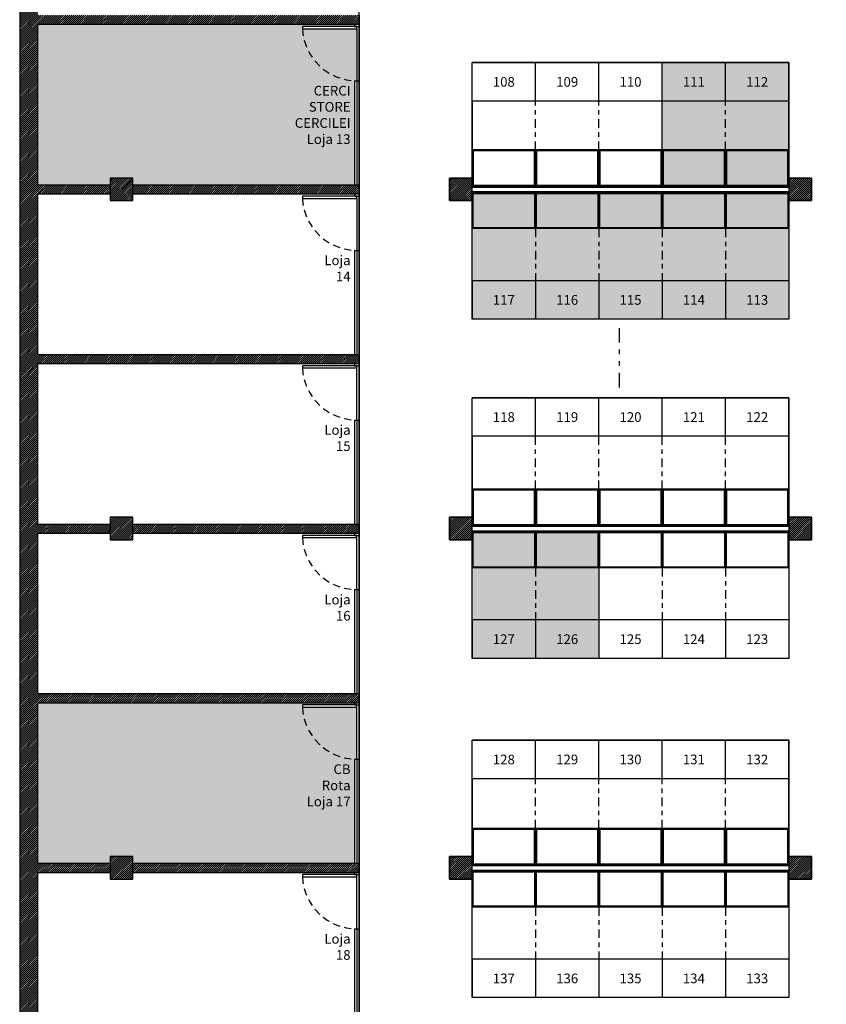
# Model space of a CAD drawing. Units: inches. Extents: x -97 to 355, y 85 to 222.
# Drawn here: x 237 to 255, y 96 to 118 of the extents above; entities that cross this region are included whole.
import ezdxf

# ---------------------------------------------------------------- set-up
doc = ezdxf.new("R2010")
doc.units = ezdxf.units.IN
doc.header["$MEASUREMENT"] = 0
for name, pattern in [('DASHDOT', [25.4, 12.7, -6.35, 0, -6.35]), ('DIVIDE', [31.75, 12.7, -6.35, 0, -6.35, 0, -6.35]), ('HIDDEN', [9.525, 6.35, -3.175])]:
    doc.linetypes.add(name, pattern=pattern)
for name, color, linetype in [('C1', 1, 'Continuous'), ('C2', 2, 'Continuous'), ('C3', 3, 'Continuous'), ('C3_Ind_Corte', 3, 'Continuous'), ('C4', 4, 'DASHDOT'), ('C6', 6, 'Continuous'), ('E1', 1, 'Continuous'), ('E2', 2, 'Continuous'), ('T-Banca_Fruta', 142, 'Continuous'), ('T-Centro_Assoc', 31, 'Continuous'), ('T251', 251, 'Continuous'), ('Tx230', 230, 'Continuous')]:
    doc.layers.add(name, color=color, linetype=linetype)
doc.layers.add('Área_circulação', color=7, linetype='Continuous', plot=False)
doc.styles.add('Texto', font='ARIAL.TTF')
pattern_1 = [(45, (-140.508975, -184.663276), (-0.0224506403, 0.0224506403), [])]

msp = doc.modelspace()

# ---------------------------------------------------------------- hatches: boundary and pattern name
at = {"layer": 'T-Banca_Fruta'}
h = msp.add_hatch(color=256, dxfattribs=at)
h.dxf.hatch_style = 1
h.paths.add_polyline_path([(257.111, 99.19), (257.111, 96.35), (260.861, 96.35), (260.861, 99.19)])
h.paths.add_polyline_path([(257.111, 102.04), (257.111, 99.29), (260.861, 99.29), (260.861, 102.04)])
h.paths.add_polyline_path([(257.111, 106.69), (257.111, 103.89), (260.861, 103.89), (260.861, 106.69)])
h.paths.add_polyline_path([(257.111, 109.56), (257.111, 106.79), (261.611, 106.79), (261.611, 106.99), (262.111, 106.99), (262.111, 106.76), (263.361, 106.76), (263.361, 109.56)])
h.paths.add_polyline_path([(267.111, 114.17), (267.111, 111.34), (268.361, 111.34), (268.361, 114.17)])
h.paths.add_polyline_path([(257.111, 114.17), (257.111, 111.34), (259.611, 111.34), (259.611, 114.17)])
h.paths.add_polyline_path([(257.111, 117.04), (257.111, 114.31), (261.611, 114.31), (261.611, 114.49), (262.111, 114.49), (262.111, 114.31), (267.111, 114.31), (267.111, 117.04)])
h.paths.add_polyline_path([(247.111, 106.67), (247.111, 103.87), (249.911, 103.87), (249.911, 106.67)])
h.paths.add_polyline_path([(247.111, 114.17), (247.111, 111.37), (254.111, 111.37), (254.111, 114.17)])
h.paths.add_polyline_path([(251.311, 117.04), (251.311, 114.31), (254.111, 114.31), (254.111, 117.04)])
h.paths.add_polyline_path([(251.311, 121.87), (251.311, 119.07), (254.111, 119.07), (254.111, 121.87)])
h.paths.add_polyline_path([(247.111, 121.87), (247.111, 119.07), (249.911, 119.07), (249.911, 121.87)])
h.paths.add_polyline_path([(267.111, 124.61), (267.111, 121.81), (269.111, 121.81), (269.111, 121.99), (269.611, 121.99), (269.611, 124.61)])
h.paths.add_polyline_path([(260.861, 126.63), (260.861, 129.17), (261.611, 129.17), (261.611, 128.99), (262.111, 128.99), (262.111, 129.17), (265.861, 129.17), (265.861, 126.63)])
h.paths.add_polyline_path([(257.111, 129.17), (257.111, 126.63), (259.611, 126.63), (259.611, 129.17)])
h.paths.add_polyline_path([(257.111, 124.61), (257.111, 121.81), (261.611, 121.81), (261.611, 121.99), (262.111, 121.99), (262.111, 124.61)])
h.paths.add_polyline_path([(260.861, 119.13), (260.861, 121.67), (261.611, 121.67), (261.611, 121.49), (262.111, 121.49), (262.111, 121.67), (263.361, 121.67), (263.361, 119.13)])
h.paths.add_polyline_path([(257.111, 121.67), (257.111, 119.13), (259.611, 119.13), (259.611, 121.67)])
h.paths.add_polyline_path([(257.111, 132.13), (257.111, 129.31), (261.611, 129.31), (261.611, 129.49), (262.111, 129.49), (262.111, 129.31), (269.111, 129.31), (269.111, 129.49), (269.611, 129.49), (269.611, 132.13)])
at = {"layer": 'T-Centro_Assoc'}
h = msp.add_hatch(color=256, dxfattribs=at)
h.dxf.hatch_style = 1
h.paths.add_polyline_path([(244.511, 101.641, -0.389393), (243.361, 102.79), (243.361, 102.84), (244.511, 102.84), (244.511, 102.89), (237.511, 102.89), (237.511, 99.34), (239.111, 99.34), (239.111, 99.49), (239.611, 99.49), (239.611, 99.34), (244.511, 99.34)])
h.paths.add_polyline_path([(244.561, 102.79), (243.361, 102.79, 0.401423), (244.561, 101.64)])
h.paths.add_polyline_path([(244.511, 116.641, -0.389393), (243.361, 117.79), (243.361, 117.84), (244.511, 117.84), (244.511, 117.89), (237.511, 117.89), (237.511, 114.34), (239.111, 114.34), (239.111, 114.49), (239.611, 114.49), (239.611, 114.34), (244.511, 114.34)])
h.paths.add_polyline_path([(244.561, 117.79), (243.361, 117.79, 0.401423), (244.561, 116.64)])
at = {"layer": 'T251'}
h = msp.add_hatch(dxfattribs=at)
h.set_pattern_fill('ANSI31', color=256, scale=0.01, angle=360, style=0)
h.set_pattern_definition(pattern_1)
h.paths.add_polyline_path([(239.611, 143.99), (239.611, 144.49), (239.111, 144.49), (239.111, 143.99)])
h.paths.add_polyline_path([(247.111, 145.99), (246.611, 145.99), (246.611, 143.99), (247.111, 143.99)])
h.paths.add_polyline_path([(254.111, 143.99), (254.611, 143.99), (254.611, 145.99), (254.111, 145.99)])
h.paths.add_polyline_path([(261.611, 144.49), (261.611, 143.99), (262.111, 143.99), (262.111, 144.49)])
h.paths.add_polyline_path([(269.611, 144.49), (269.111, 144.49), (269.111, 143.99), (269.611, 143.99)])
h.paths.add_polyline_path([(269.611, 136.49), (269.611, 136.99), (269.111, 136.99), (269.111, 136.49)])
h.paths.add_polyline_path([(261.611, 136.99), (261.611, 136.49), (262.111, 136.49), (262.111, 136.99)])
h.paths.add_polyline_path([(254.611, 136.49), (254.611, 136.99), (254.111, 136.99), (254.111, 136.49)])
h.paths.add_polyline_path([(247.111, 136.49), (247.111, 136.99), (246.611, 136.99), (246.611, 136.49)])
h.paths.add_polyline_path([(239.611, 136.49), (239.611, 136.99), (239.111, 136.99), (239.111, 136.49)])
h.paths.add_polyline_path([(239.611, 129.49), (239.111, 129.49), (239.111, 128.99), (239.611, 128.99)])
h.paths.add_polyline_path([(247.111, 129.49), (246.611, 129.49), (246.611, 128.99), (247.111, 128.99)])
h.paths.add_polyline_path([(254.611, 129.49), (254.111, 129.49), (254.111, 128.99), (254.611, 128.99)])
h.paths.add_polyline_path([(262.111, 128.99), (262.111, 129.49), (261.611, 129.49), (261.611, 128.99)])
h.paths.add_polyline_path([(269.611, 129.49), (269.111, 129.49), (269.111, 128.99), (269.611, 128.99)])
h.paths.add_polyline_path([(269.611, 121.49), (269.611, 121.99), (269.111, 121.99), (269.111, 121.49)])
h.paths.add_polyline_path([(261.611, 121.99), (261.611, 121.49), (262.111, 121.49), (262.111, 121.99)])
h.paths.add_polyline_path([(254.611, 121.49), (254.611, 121.99), (254.111, 121.99), (254.111, 121.49)])
h.paths.add_polyline_path([(246.611, 121.49), (247.111, 121.49), (247.111, 121.99), (246.611, 121.99)])
h.paths.add_polyline_path([(239.111, 121.49), (239.611, 121.49), (239.611, 121.99), (239.111, 121.99)])
h.paths.add_polyline_path([(239.611, 113.99), (239.611, 114.49), (239.111, 114.49), (239.111, 113.99)])
h.paths.add_polyline_path([(246.611, 114.49), (246.611, 113.99), (247.111, 113.99), (247.111, 114.49)])
h.paths.add_polyline_path([(254.611, 113.99), (254.611, 114.49), (254.111, 114.49), (254.111, 113.99)])
h.paths.add_polyline_path([(261.611, 114.49), (261.611, 113.99), (262.111, 113.99), (262.111, 114.49)])
h.paths.add_polyline_path([(269.611, 113.99), (269.611, 114.49), (269.111, 114.49), (269.111, 113.99)])
h.paths.add_polyline_path([(269.111, 106.99), (269.111, 106.49), (269.611, 106.49), (269.611, 106.99)])
h.paths.add_polyline_path([(262.111, 106.99), (261.611, 106.99), (261.611, 106.49), (262.111, 106.49)])
h.paths.add_polyline_path([(254.611, 106.99), (254.111, 106.99), (254.111, 106.49), (254.611, 106.49)])
h.paths.add_polyline_path([(247.111, 106.99), (246.611, 106.99), (246.611, 106.49), (247.111, 106.49)])
h.paths.add_polyline_path([(239.111, 106.49), (239.611, 106.49), (239.611, 106.99), (239.111, 106.99)])
h.paths.add_polyline_path([(239.611, 98.99), (239.611, 99.49), (239.111, 99.49), (239.111, 98.99)])
h.paths.add_polyline_path([(246.611, 98.99), (247.111, 98.99), (247.111, 99.49), (246.611, 99.49)])
h.paths.add_polyline_path([(254.111, 98.99), (254.611, 98.99), (254.611, 99.49), (254.111, 99.49)])
h.paths.add_polyline_path([(262.111, 99.49), (261.611, 99.49), (261.611, 98.99), (262.111, 98.99)])
h.paths.add_polyline_path([(269.111, 99.49), (269.111, 98.99), (269.611, 98.99), (269.611, 99.49)])
h.paths.add_polyline_path([(269.111, 91.49), (269.611, 91.49), (269.611, 91.99), (269.111, 91.99)])
h.paths.add_polyline_path([(261.611, 91.99), (261.611, 91.49), (262.111, 91.49), (262.111, 91.99)])
h.paths.add_polyline_path([(254.111, 91.99), (254.111, 91.49), (254.611, 91.49), (254.611, 91.99)])
h.paths.add_polyline_path([(247.111, 91.99), (246.611, 91.99), (246.611, 91.49), (247.111, 91.49)])
h.paths.add_polyline_path([(239.611, 91.99), (239.111, 91.99), (239.111, 91.49), (239.611, 91.49)])
h = msp.add_hatch(dxfattribs=at)
h.set_pattern_fill('ANSI31', color=256, scale=0.01, angle=360, style=0)
h.set_pattern_definition(pattern_1)
h.paths.add_polyline_path([(242.261, 144.24), (242.261, 140.24), (242.361, 140.24), (242.361, 140.49), (244.461, 140.49), (244.461, 140.24), (244.611, 140.24), (244.611, 140.49), (245.761, 140.49), (245.761, 140.59), (242.361, 140.59), (242.361, 144.24), (244.611, 144.24), (244.611, 144.59), (239.611, 144.59), (239.611, 144.49), (239.611, 144.24)])
h.paths.add_polyline_path([(248.511, 145.69), (248.511, 145.74), (248.286, 145.74), (248.111, 145.565), (248.286, 145.39), (248.511, 145.39), (248.511, 145.44), (252.711, 145.44), (252.711, 145.39), (252.936, 145.39), (253.111, 145.565), (252.936, 145.74), (252.711, 145.74), (252.711, 145.69)])
h.paths.add_polyline_path([(261.611, 144.24), (261.611, 144.49), (262.111, 144.49), (262.111, 144.64), (256.611, 144.64), (256.611, 144.24)])
h.paths.add_polyline_path([(269.111, 144.24), (269.111, 144.49), (269.611, 144.49), (269.611, 144.64), (264.111, 144.64), (264.111, 144.24)])
h.paths.add_polyline_path([(271.211, 136.49), (271.611, 136.49), (271.611, 144.64), (271.211, 144.64)])
h.paths.add_polyline_path([(271.211, 126.74), (271.611, 126.74), (271.611, 129.49), (271.211, 129.49)])
h.paths.add_polyline_path([(271.211, 119.24), (271.611, 119.24), (271.611, 124.24), (271.211, 124.24)])
h.paths.add_polyline_path([(239.311, 141.49), (239.011, 141.49), (239.011, 138.99), (239.311, 138.99), (244.461, 138.99), (244.461, 136.49), (244.611, 136.49), (244.611, 139.24), (244.461, 139.24), (244.461, 139.14), (242.361, 139.14), (242.361, 139.24), (242.261, 139.24), (242.261, 139.14), (239.311, 139.14)])
h.paths.add_polyline_path([(237.111, 91.29), (237.511, 91.29), (237.511, 95.39), (244.611, 95.39), (244.611, 95.59), (237.511, 95.59), (237.511, 99.14), (239.111, 99.14), (239.111, 99.34), (237.511, 99.34), (237.511, 102.89), (244.611, 102.89), (244.611, 103.09), (237.511, 103.09), (237.511, 106.64), (239.111, 106.64), (239.111, 106.84), (237.511, 106.84), (237.511, 110.39), (244.611, 110.39), (244.611, 110.59), (237.511, 110.59), (237.511, 114.14), (239.111, 114.14), (239.111, 114.34), (237.511, 114.34), (237.511, 117.89), (244.611, 117.89), (244.611, 118.09), (237.511, 118.09), (237.511, 121.64), (239.111, 121.64), (239.111, 121.84), (237.511, 121.84), (237.511, 125.39), (244.611, 125.39), (244.611, 125.59), (237.511, 125.59), (237.511, 128.99), (237.611, 128.99), (237.611, 129.09), (237.511, 129.09), (237.511, 132.19), (239.461, 132.19), (239.461, 129.49), (239.611, 129.49), (239.611, 132.19), (243.061, 132.19), (243.061, 134.49), (242.361, 134.49), (242.361, 134.39), (242.861, 134.39), (242.861, 132.39), (239.861, 132.39), (239.861, 134.39), (240.861, 134.39), (240.861, 134.49), (239.161, 134.49), (239.161, 134.39), (239.761, 134.39), (239.761, 132.39), (237.511, 132.39), (237.511, 136.59), (239.111, 136.59), (239.111, 136.99), (237.111, 136.99)])
h.paths.add_polyline_path([(244.611, 129.24), (244.611, 134.49), (244.361, 134.49), (244.361, 129.49), (239.611, 129.49), (239.611, 129.24)], flags=17)
h.paths.add_polyline_path([(244.611, 121.64), (244.611, 121.84), (239.611, 121.84), (239.611, 121.64)], flags=17)
h.paths.add_polyline_path([(244.611, 114.14), (244.611, 114.34), (239.611, 114.34), (239.611, 114.14)], flags=17)
h.paths.add_polyline_path([(244.611, 106.64), (244.611, 106.84), (239.611, 106.84), (239.611, 106.64)], flags=17)
h.paths.add_polyline_path([(239.611, 99.34), (239.611, 99.14), (244.611, 99.14), (244.611, 99.34)], flags=17)
h.paths.add_polyline_path([(239.611, 91.69), (239.611, 91.49), (239.111, 91.49), (239.111, 91.29), (247.111, 91.29), (247.111, 91.49), (246.611, 91.49), (246.611, 91.69)])
h.paths.add_polyline_path([(238.411, 129.09), (238.411, 128.99), (239.111, 128.99), (239.111, 129.09)], flags=17)
h.paths.add_polyline_path([(269.611, 91.29), (269.611, 91.49), (269.111, 91.49), (269.111, 91.69), (262.111, 91.69), (262.111, 91.49), (261.611, 91.49), (261.611, 91.69), (254.611, 91.69), (254.611, 91.49), (254.111, 91.49), (254.111, 91.29)])
h.paths.add_polyline_path([(261.611, 99.49), (261.811, 99.49), (261.811, 101.49), (261.911, 101.49), (261.911, 101.59), (261.811, 101.59), (261.811, 103.59), (263.111, 103.59), (263.111, 101.59), (262.911, 101.59), (262.911, 101.49), (263.861, 101.49), (263.861, 101.59), (263.311, 101.59), (263.311, 103.59), (266.461, 103.59), (266.461, 101.59), (265.361, 101.59), (265.361, 101.49), (269.311, 101.49), (269.311, 103.89), (269.111, 103.89), (269.111, 101.59), (266.561, 101.59), (266.561, 103.59), (267.011, 103.59), (267.011, 105.09), (269.311, 105.09), (269.311, 105.19), (266.911, 105.19), (266.911, 103.79), (261.811, 103.79), (261.811, 106.49), (261.611, 106.49)])
h.paths.add_polyline_path([(262.111, 99.49), (262.111, 99.24), (269.111, 99.24), (269.111, 99.49)])
h.paths.add_polyline_path([(262.111, 106.74), (262.111, 106.49), (269.111, 106.49), (269.111, 106.74)])
h.paths.add_polyline_path([(271.611, 109.24), (271.211, 109.24), (271.211, 91.29), (271.611, 91.29)])
h.paths.add_polyline_path([(271.211, 111.74), (271.611, 111.74), (271.611, 116.74), (271.211, 116.74)])
h.paths.add_polyline_path([(247.111, 143.99), (246.861, 143.99), (246.861, 140.59), (246.761, 140.59), (246.761, 140.49), (246.861, 140.49), (246.861, 136.99), (247.111, 136.99)])
h.paths.add_polyline_path([(254.361, 143.99), (254.111, 143.99), (254.111, 136.99), (254.361, 136.99)])
h.paths.add_polyline_path([(269.311, 106.39), (269.311, 106.49), (269.111, 106.49), (269.111, 106.39)])

# ---------------------------------------------------------------- linework, layer by layer
at = {"layer": 'C1', "ltscale": 0.025}
for p, q in [((244.561, 117.79), (244.561, 116.64)), ((244.561, 114.04), (244.561, 112.89)), ((244.561, 109.14), (244.561, 110.29)), ((244.561, 105.39), (244.561, 106.54)), ((244.561, 101.64), (244.561, 102.79)), ((244.561, 97.89), (244.561, 99.04))]:
    msp.add_line(p, q, dxfattribs=at)
at = {"layer": 'C1'}
for p, q in [((244.611, 117.84), (244.611, 116.64)), ((244.511, 116.64), (244.611, 116.64)), ((244.511, 116.64), (244.511, 114.34)), ((244.611, 116.64), (244.611, 114.34)), ((247.111, 116.19), (247.111, 115.11)), ((254.111, 115.11), (254.111, 116.19)), ((244.611, 114.09), (244.611, 112.89)), ((247.111, 112.22), (247.111, 113.37)), ((254.111, 113.37), (254.111, 112.22)), ((244.511, 112.89), (244.611, 112.89)), ((244.511, 112.89), (244.511, 110.59)), ((244.611, 112.89), (244.611, 110.59)), ((244.611, 110.34), (244.611, 109.14)), ((244.511, 109.14), (244.611, 109.14)), ((244.511, 109.14), (244.511, 106.84)), ((244.611, 109.14), (244.611, 106.84)), ((247.111, 108.78), (247.111, 107.61)), ((254.111, 107.61), (254.111, 108.78)), ((244.611, 106.59), (244.611, 105.39)), ((247.111, 104.72), (247.111, 105.87)), ((254.111, 105.87), (254.111, 104.72)), ((244.511, 105.39), (244.611, 105.39)), ((244.511, 105.39), (244.511, 103.09)), ((244.611, 105.39), (244.611, 103.09)), ((244.611, 102.84), (244.611, 101.64)), ((244.511, 101.64), (244.611, 101.64)), ((244.511, 101.64), (244.511, 99.34)), ((244.611, 101.64), (244.611, 99.34)), ((247.111, 101.21), (247.111, 100.11)), ((254.111, 100.11), (254.111, 101.21)), ((244.611, 99.09), (244.611, 97.89)), ((247.111, 97.22), (247.111, 98.37)), ((254.111, 98.37), (254.111, 97.22)), ((244.511, 97.89), (244.611, 97.89)), ((244.511, 97.89), (244.511, 95.59)), ((244.611, 97.89), (244.611, 95.59))]:
    msp.add_line(p, q, dxfattribs=at)
at = {"layer": 'C1', "linetype": 'HIDDEN', "ltscale": 0.025}
for centre in [(244.562, 117.842), (244.562, 114.092), (244.562, 110.342), (244.562, 106.592), (244.562, 102.842), (244.562, 99.092)]:
    msp.add_arc(centre, 1.202, 182.4756, 269.9622, dxfattribs=at)
at = {"layer": 'C2'}
for p, q in [((244.511, 117.89), (244.511, 117.84)), ((244.511, 117.84), (244.611, 117.84)), ((244.611, 117.89), (244.611, 117.84)), ((244.561, 116.64), (244.561, 114.34)), ((247.111, 114.29), (254.111, 114.29)), ((244.511, 114.14), (244.511, 114.09)), ((244.511, 114.09), (244.611, 114.09)), ((244.611, 114.14), (244.611, 114.09)), ((247.111, 114.19), (254.111, 114.19)), ((244.561, 112.89), (244.561, 110.59)), ((244.511, 110.39), (244.511, 110.34)), ((244.611, 110.39), (244.611, 110.34)), ((244.511, 110.34), (244.611, 110.34)), ((244.561, 109.14), (244.561, 106.84)), ((247.111, 106.79), (254.111, 106.79)), ((247.111, 106.69), (254.111, 106.69)), ((244.511, 106.64), (244.511, 106.59)), ((244.511, 106.59), (244.611, 106.59)), ((244.611, 106.64), (244.611, 106.59)), ((244.561, 105.39), (244.561, 103.09)), ((244.511, 102.89), (244.511, 102.84)), ((244.511, 102.84), (244.611, 102.84)), ((244.611, 102.89), (244.611, 102.84)), ((244.561, 101.64), (244.561, 99.34)), ((247.111, 99.29), (254.111, 99.29)), ((244.511, 99.14), (244.511, 99.09)), ((244.511, 99.09), (244.611, 99.09)), ((244.611, 99.14), (244.611, 99.09)), ((247.111, 99.19), (254.111, 99.19)), ((244.561, 97.89), (244.561, 95.59))]:
    msp.add_line(p, q, dxfattribs=at)
for points in [[(243.361, 117.79), (244.561, 117.79), (244.561, 117.84), (243.361, 117.84)], [(243.361, 114.04), (244.561, 114.04), (244.561, 114.09), (243.361, 114.09)], [(243.361, 110.29), (244.561, 110.29), (244.561, 110.34), (243.361, 110.34)], [(243.361, 106.54), (244.561, 106.54), (244.561, 106.59), (243.361, 106.59)], [(243.361, 102.79), (244.561, 102.79), (244.561, 102.84), (243.361, 102.84)], [(243.361, 99.04), (244.561, 99.04), (244.561, 99.09), (243.361, 99.09)]]:
    msp.add_lwpolyline(points, close=True, dxfattribs=at)
at = {"layer": 'C3'}
for points in [[(239.611, 114.49), (239.111, 114.49), (239.111, 113.99), (239.611, 113.99)], [(247.111, 114.49), (246.611, 114.49), (246.611, 113.99), (247.111, 113.99)], [(254.611, 114.49), (254.111, 114.49), (254.111, 113.99), (254.611, 113.99)], [(239.611, 106.99), (239.111, 106.99), (239.111, 106.49), (239.611, 106.49)], [(247.111, 106.99), (246.611, 106.99), (246.611, 106.49), (247.111, 106.49)], [(254.611, 106.99), (254.111, 106.99), (254.111, 106.49), (254.611, 106.49)], [(239.611, 99.49), (239.111, 99.49), (239.111, 98.99), (239.611, 98.99)], [(247.111, 99.49), (246.611, 99.49), (246.611, 98.99), (247.111, 98.99)], [(254.611, 99.49), (254.111, 99.49), (254.111, 98.99), (254.611, 98.99)]]:
    msp.add_lwpolyline(points, close=True, dxfattribs=at)
at = {"layer": 'C3_Ind_Corte', "linetype": 'DIVIDE', "ltscale": 0.025}
msp.add_line((250.361, 111.173), (250.361, 109.827), dxfattribs=at)
at = {"layer": 'C4', "ltscale": 0.015}
for p, q in [((248.511, 115.11), (248.511, 116.19)), ((249.911, 115.11), (249.911, 116.19)), ((251.311, 115.11), (251.311, 116.19)), ((252.711, 115.11), (252.711, 116.19)), ((248.511, 113.37), (248.511, 112.22)), ((249.911, 113.37), (249.911, 112.22)), ((251.311, 113.37), (251.311, 112.22)), ((252.711, 113.37), (252.711, 112.22)), ((248.511, 107.61), (248.511, 108.78)), ((249.911, 107.61), (249.911, 108.78)), ((251.311, 107.61), (251.311, 108.78)), ((252.711, 107.61), (252.711, 108.78)), ((248.511, 105.87), (248.511, 104.72)), ((249.911, 105.87), (249.911, 104.72)), ((251.311, 105.87), (251.311, 104.72)), ((252.711, 105.87), (252.711, 104.72)), ((248.511, 100.11), (248.511, 101.21)), ((249.911, 100.11), (249.911, 101.21)), ((251.311, 100.11), (251.311, 101.21)), ((252.711, 100.11), (252.711, 101.21)), ((248.511, 98.37), (248.511, 97.22)), ((249.911, 98.37), (249.911, 97.22)), ((251.311, 98.37), (251.311, 97.22)), ((252.711, 98.37), (252.711, 97.22))]:
    msp.add_line(p, q, dxfattribs=at)
at = {"layer": 'C6'}
for p, q in [((237.111, 136.99), (237.111, 91.29)), ((244.611, 118.09), (244.611, 117.89)), ((237.511, 117.89), (244.611, 117.89)), ((237.511, 114.34), (237.511, 117.89)), ((237.511, 114.34), (239.111, 114.34)), ((239.611, 114.34), (244.611, 114.34)), ((244.611, 114.34), (244.611, 114.14)), ((237.511, 114.14), (239.111, 114.14)), ((237.511, 110.59), (237.511, 114.14)), ((239.611, 114.14), (244.611, 114.14)), ((237.511, 110.59), (244.611, 110.59)), ((244.611, 110.59), (244.611, 110.39)), ((237.511, 110.39), (244.611, 110.39)), ((237.511, 106.84), (237.511, 110.39)), ((237.511, 106.84), (239.111, 106.84)), ((239.611, 106.84), (244.611, 106.84)), ((244.611, 106.84), (244.611, 106.64)), ((237.511, 106.64), (239.111, 106.64)), ((237.511, 103.09), (237.511, 106.64)), ((239.611, 106.64), (244.611, 106.64)), ((237.511, 103.09), (244.611, 103.09)), ((244.611, 103.09), (244.611, 102.89)), ((237.511, 102.89), (244.611, 102.89)), ((237.511, 99.34), (237.511, 102.89)), ((237.511, 99.34), (239.111, 99.34)), ((239.611, 99.34), (244.611, 99.34)), ((244.611, 99.34), (244.611, 99.14)), ((237.511, 99.14), (239.111, 99.14)), ((237.511, 95.59), (237.511, 99.14)), ((239.611, 99.14), (244.611, 99.14))]:
    msp.add_line(p, q, dxfattribs=at)
at = {"layer": 'E1'}
for p, q in [((248.511, 115.11), (247.111, 115.11)), ((247.111, 115.11), (247.111, 114.31)), ((247.131, 115.11), (247.131, 114.31)), ((248.491, 115.09), (247.131, 115.09)), ((248.491, 114.31), (248.491, 115.11)), ((248.511, 114.31), (248.511, 115.11)), ((249.911, 115.11), (248.511, 115.11)), ((248.531, 115.11), (248.531, 114.31)), ((249.891, 115.09), (248.531, 115.09)), ((249.891, 114.31), (249.891, 115.11)), ((249.911, 114.31), (249.911, 115.11)), ((251.311, 115.11), (249.911, 115.11)), ((249.931, 115.11), (249.931, 114.31)), ((251.291, 115.09), (249.931, 115.09)), ((251.291, 114.31), (251.291, 115.11)), ((251.311, 114.31), (251.311, 115.11)), ((252.711, 115.11), (251.311, 115.11)), ((251.331, 115.11), (251.331, 114.31)), ((252.691, 115.09), (251.331, 115.09)), ((252.691, 114.31), (252.691, 115.11)), ((252.711, 114.31), (252.711, 115.11)), ((254.111, 115.11), (252.711, 115.11)), ((252.731, 115.11), (252.731, 114.31)), ((254.091, 115.09), (252.731, 115.09)), ((254.091, 114.31), (254.091, 115.11)), ((254.111, 114.31), (254.111, 115.11)), ((247.111, 114.31), (248.511, 114.31)), ((247.131, 114.33), (248.491, 114.33)), ((248.511, 114.31), (249.911, 114.31)), ((248.511, 114.31), (249.911, 114.31)), ((248.531, 114.33), (249.891, 114.33)), ((249.911, 114.31), (251.311, 114.31)), ((249.911, 114.31), (251.311, 114.31)), ((249.931, 114.33), (251.291, 114.33)), ((251.311, 114.31), (252.711, 114.31)), ((251.311, 114.31), (252.711, 114.31)), ((251.331, 114.33), (252.691, 114.33)), ((252.711, 114.31), (254.111, 114.31)), ((252.711, 114.31), (254.111, 114.31)), ((252.731, 114.33), (254.091, 114.33)), ((247.111, 114.17), (248.511, 114.17)), ((247.111, 113.37), (247.111, 114.17)), ((247.131, 113.37), (247.131, 114.17)), ((247.131, 114.15), (248.491, 114.15)), ((248.491, 114.17), (248.491, 113.37)), ((248.511, 114.17), (248.511, 113.37)), ((248.511, 114.17), (249.911, 114.17)), ((248.531, 113.37), (248.531, 114.17)), ((248.531, 114.15), (249.891, 114.15)), ((249.891, 114.17), (249.891, 113.37)), ((249.911, 114.17), (249.911, 113.37)), ((249.911, 114.17), (251.311, 114.17)), ((249.931, 113.37), (249.931, 114.17)), ((249.931, 114.15), (251.291, 114.15)), ((251.291, 114.17), (251.291, 113.37)), ((251.311, 114.17), (251.311, 113.37)), ((251.311, 114.17), (252.711, 114.17)), ((251.331, 113.37), (251.331, 114.17)), ((251.331, 114.15), (252.691, 114.15)), ((252.691, 114.17), (252.691, 113.37)), ((252.711, 114.17), (252.711, 113.37)), ((252.711, 114.17), (254.111, 114.17)), ((252.731, 113.37), (252.731, 114.17)), ((252.731, 114.15), (254.091, 114.15)), ((254.091, 114.17), (254.091, 113.37)), ((254.111, 114.17), (254.111, 113.37)), ((248.511, 113.37), (247.111, 113.37)), ((248.491, 113.39), (247.131, 113.39)), ((249.911, 113.37), (248.511, 113.37)), ((249.891, 113.39), (248.531, 113.39)), ((251.311, 113.37), (249.911, 113.37)), ((251.291, 113.39), (249.931, 113.39)), ((252.711, 113.37), (251.311, 113.37)), ((252.691, 113.39), (251.331, 113.39)), ((254.111, 113.37), (252.711, 113.37)), ((254.091, 113.39), (252.731, 113.39)), ((248.511, 107.61), (247.111, 107.61)), ((247.111, 107.61), (247.111, 106.81)), ((247.131, 107.61), (247.131, 106.81)), ((248.491, 107.59), (247.131, 107.59)), ((248.491, 106.81), (248.491, 107.61)), ((248.511, 106.81), (248.511, 107.61)), ((249.911, 107.61), (248.511, 107.61)), ((248.531, 107.61), (248.531, 106.81)), ((249.891, 107.59), (248.531, 107.59)), ((249.891, 106.81), (249.891, 107.61)), ((249.911, 106.81), (249.911, 107.61)), ((251.311, 107.61), (249.911, 107.61)), ((249.931, 107.61), (249.931, 106.81)), ((251.291, 107.59), (249.931, 107.59)), ((251.291, 106.81), (251.291, 107.61)), ((251.311, 106.81), (251.311, 107.61)), ((252.711, 107.61), (251.311, 107.61)), ((251.331, 107.61), (251.331, 106.81)), ((252.691, 107.59), (251.331, 107.59)), ((252.691, 106.81), (252.691, 107.61)), ((252.711, 106.81), (252.711, 107.61)), ((254.111, 107.61), (252.711, 107.61)), ((252.731, 107.61), (252.731, 106.81)), ((254.091, 107.59), (252.731, 107.59)), ((254.091, 106.81), (254.091, 107.61)), ((254.111, 106.81), (254.111, 107.61)), ((247.111, 106.81), (248.511, 106.81)), ((247.111, 106.67), (248.511, 106.67)), ((247.111, 105.87), (247.111, 106.67)), ((247.131, 106.83), (248.491, 106.83)), ((247.131, 105.87), (247.131, 106.67)), ((248.491, 106.67), (248.491, 105.87)), ((248.511, 106.81), (249.911, 106.81)), ((248.511, 106.81), (249.911, 106.81)), ((248.511, 106.67), (248.511, 105.87)), ((248.511, 106.67), (249.911, 106.67)), ((248.531, 106.83), (249.891, 106.83)), ((248.531, 105.87), (248.531, 106.67)), ((249.891, 106.67), (249.891, 105.87)), ((249.911, 106.81), (251.311, 106.81)), ((249.911, 106.81), (251.311, 106.81)), ((249.911, 106.67), (249.911, 105.87)), ((249.911, 106.67), (251.311, 106.67)), ((249.931, 106.83), (251.291, 106.83)), ((249.931, 105.87), (249.931, 106.67)), ((251.291, 106.67), (251.291, 105.87)), ((251.311, 106.81), (252.711, 106.81)), ((251.311, 106.81), (252.711, 106.81)), ((251.311, 106.67), (251.311, 105.87)), ((251.311, 106.67), (252.711, 106.67)), ((251.331, 106.83), (252.691, 106.83)), ((251.331, 105.87), (251.331, 106.67)), ((252.691, 106.67), (252.691, 105.87)), ((252.711, 106.81), (254.111, 106.81)), ((252.711, 106.81), (254.111, 106.81)), ((252.711, 106.67), (252.711, 105.87)), ((252.711, 106.67), (254.111, 106.67)), ((252.731, 106.83), (254.091, 106.83)), ((252.731, 105.87), (252.731, 106.67)), ((254.091, 106.67), (254.091, 105.87)), ((254.111, 106.67), (254.111, 105.87)), ((247.131, 106.65), (248.491, 106.65)), ((248.531, 106.65), (249.891, 106.65)), ((249.931, 106.65), (251.291, 106.65)), ((251.331, 106.65), (252.691, 106.65)), ((252.731, 106.65), (254.091, 106.65)), ((248.511, 105.87), (247.111, 105.87)), ((248.491, 105.89), (247.131, 105.89)), ((249.911, 105.87), (248.511, 105.87)), ((249.891, 105.89), (248.531, 105.89)), ((251.311, 105.87), (249.911, 105.87)), ((251.291, 105.89), (249.931, 105.89)), ((252.711, 105.87), (251.311, 105.87)), ((252.691, 105.89), (251.331, 105.89)), ((254.111, 105.87), (252.711, 105.87)), ((254.091, 105.89), (252.731, 105.89)), ((248.511, 100.11), (247.111, 100.11)), ((247.111, 100.11), (247.111, 99.31)), ((247.131, 100.11), (247.131, 99.31)), ((248.491, 100.09), (247.131, 100.09)), ((248.491, 99.31), (248.491, 100.11)), ((248.511, 99.31), (248.511, 100.11)), ((249.911, 100.11), (248.511, 100.11)), ((248.531, 100.11), (248.531, 99.31)), ((249.891, 100.09), (248.531, 100.09)), ((249.891, 99.31), (249.891, 100.11)), ((249.911, 99.31), (249.911, 100.11)), ((251.311, 100.11), (249.911, 100.11)), ((249.931, 100.11), (249.931, 99.31)), ((251.291, 100.09), (249.931, 100.09)), ((251.291, 99.31), (251.291, 100.11)), ((251.311, 99.31), (251.311, 100.11)), ((252.711, 100.11), (251.311, 100.11)), ((251.331, 100.11), (251.331, 99.31)), ((252.691, 100.09), (251.331, 100.09)), ((252.691, 99.31), (252.691, 100.11)), ((252.711, 99.31), (252.711, 100.11)), ((254.111, 100.11), (252.711, 100.11)), ((252.731, 100.11), (252.731, 99.31)), ((254.091, 100.09), (252.731, 100.09)), ((254.091, 99.31), (254.091, 100.11)), ((254.111, 99.31), (254.111, 100.11)), ((247.111, 99.31), (248.511, 99.31)), ((247.131, 99.33), (248.491, 99.33)), ((248.511, 99.31), (249.911, 99.31)), ((248.511, 99.31), (249.911, 99.31)), ((248.531, 99.33), (249.891, 99.33)), ((249.911, 99.31), (251.311, 99.31)), ((249.911, 99.31), (251.311, 99.31)), ((249.931, 99.33), (251.291, 99.33)), ((251.311, 99.31), (252.711, 99.31)), ((251.311, 99.31), (252.711, 99.31)), ((251.331, 99.33), (252.691, 99.33)), ((252.711, 99.31), (254.111, 99.31)), ((252.711, 99.31), (254.111, 99.31)), ((252.731, 99.33), (254.091, 99.33)), ((247.111, 99.17), (248.511, 99.17)), ((247.111, 98.37), (247.111, 99.17)), ((247.131, 98.37), (247.131, 99.17)), ((247.131, 99.15), (248.491, 99.15)), ((248.491, 99.17), (248.491, 98.37)), ((248.511, 99.17), (248.511, 98.37)), ((248.511, 99.17), (249.911, 99.17)), ((248.531, 98.37), (248.531, 99.17)), ((248.531, 99.15), (249.891, 99.15)), ((249.891, 99.17), (249.891, 98.37)), ((249.911, 99.17), (249.911, 98.37)), ((249.911, 99.17), (251.311, 99.17)), ((249.931, 98.37), (249.931, 99.17)), ((249.931, 99.15), (251.291, 99.15)), ((251.291, 99.17), (251.291, 98.37)), ((251.311, 99.17), (251.311, 98.37)), ((251.311, 99.17), (252.711, 99.17)), ((251.331, 98.37), (251.331, 99.17)), ((251.331, 99.15), (252.691, 99.15)), ((252.691, 99.17), (252.691, 98.37)), ((252.711, 99.17), (252.711, 98.37)), ((252.711, 99.17), (254.111, 99.17)), ((252.731, 98.37), (252.731, 99.17)), ((252.731, 99.15), (254.091, 99.15)), ((254.091, 99.17), (254.091, 98.37)), ((254.111, 99.17), (254.111, 98.37)), ((248.491, 98.39), (247.131, 98.39)), ((249.891, 98.39), (248.531, 98.39)), ((251.291, 98.39), (249.931, 98.39)), ((252.691, 98.39), (251.331, 98.39)), ((254.091, 98.39), (252.731, 98.39)), ((248.511, 98.37), (247.111, 98.37)), ((249.911, 98.37), (248.511, 98.37)), ((251.311, 98.37), (249.911, 98.37)), ((252.711, 98.37), (251.311, 98.37)), ((254.111, 98.37), (252.711, 98.37))]:
    msp.add_line(p, q, dxfattribs=at)
at = {"layer": 'E2'}
for p, q in [((248.511, 117.04), (247.111, 117.04)), ((247.111, 116.19), (247.111, 117.04)), ((248.511, 116.19), (248.511, 117.04)), ((249.911, 117.04), (248.511, 117.04)), ((249.911, 116.19), (249.911, 117.04)), ((251.311, 117.04), (249.911, 117.04)), ((252.711, 117.04), (251.311, 117.04)), ((251.311, 116.19), (251.311, 117.04)), ((252.711, 116.19), (252.711, 117.04)), ((254.111, 117.04), (252.711, 117.04)), ((254.111, 116.19), (254.111, 117.04)), ((248.511, 116.19), (247.111, 116.19)), ((249.911, 116.19), (248.511, 116.19)), ((251.311, 116.19), (249.911, 116.19)), ((252.711, 116.19), (251.311, 116.19)), ((254.111, 116.19), (252.711, 116.19)), ((248.511, 112.22), (247.111, 112.22)), ((247.111, 112.22), (247.111, 111.37)), ((248.511, 112.22), (248.511, 111.37)), ((249.911, 112.22), (248.511, 112.22)), ((249.911, 112.22), (249.911, 111.37)), ((251.311, 112.22), (249.911, 112.22)), ((251.311, 112.22), (251.311, 111.37)), ((252.711, 112.22), (251.311, 112.22)), ((252.711, 112.22), (252.711, 111.37)), ((254.111, 112.22), (252.711, 112.22)), ((254.111, 112.22), (254.111, 111.37)), ((248.511, 111.37), (247.111, 111.37)), ((249.911, 111.37), (248.511, 111.37)), ((251.311, 111.37), (249.911, 111.37)), ((252.711, 111.37), (251.311, 111.37)), ((254.111, 111.37), (252.711, 111.37)), ((248.511, 109.63), (247.111, 109.63)), ((247.111, 108.78), (247.111, 109.63)), ((248.511, 108.78), (248.511, 109.63)), ((249.911, 109.63), (248.511, 109.63)), ((249.911, 108.78), (249.911, 109.63)), ((251.311, 109.63), (249.911, 109.63)), ((251.311, 108.78), (251.311, 109.63)), ((252.711, 109.63), (251.311, 109.63)), ((252.711, 108.78), (252.711, 109.63)), ((254.111, 109.63), (252.711, 109.63)), ((254.111, 108.78), (254.111, 109.63)), ((248.511, 108.78), (247.111, 108.78)), ((249.911, 108.78), (248.511, 108.78)), ((251.311, 108.78), (249.911, 108.78)), ((252.711, 108.78), (251.311, 108.78)), ((254.111, 108.78), (252.711, 108.78)), ((248.511, 104.72), (247.111, 104.72)), ((247.111, 104.72), (247.111, 103.87)), ((248.511, 104.72), (248.511, 103.87)), ((249.911, 104.72), (248.511, 104.72)), ((249.911, 104.72), (249.911, 103.87)), ((251.311, 104.72), (249.911, 104.72)), ((251.311, 104.72), (251.311, 103.87)), ((252.711, 104.72), (251.311, 104.72)), ((252.711, 104.72), (252.711, 103.87)), ((254.111, 104.72), (252.711, 104.72)), ((254.111, 104.72), (254.111, 103.87)), ((248.511, 103.87), (247.111, 103.87)), ((249.911, 103.87), (248.511, 103.87)), ((251.311, 103.87), (249.911, 103.87)), ((252.711, 103.87), (251.311, 103.87)), ((254.111, 103.87), (252.711, 103.87)), ((248.511, 102.06), (247.111, 102.06)), ((247.111, 101.21), (247.111, 102.06)), ((248.511, 101.21), (248.511, 102.06)), ((249.911, 102.06), (248.511, 102.06)), ((249.911, 101.21), (249.911, 102.06)), ((251.311, 102.06), (249.911, 102.06)), ((251.311, 101.21), (251.311, 102.06)), ((252.711, 102.06), (251.311, 102.06)), ((252.711, 101.21), (252.711, 102.06)), ((254.111, 102.06), (252.711, 102.06)), ((254.111, 101.21), (254.111, 102.06)), ((248.511, 101.21), (247.111, 101.21)), ((249.911, 101.21), (248.511, 101.21)), ((251.311, 101.21), (249.911, 101.21)), ((252.711, 101.21), (251.311, 101.21)), ((254.111, 101.21), (252.711, 101.21)), ((248.511, 97.22), (247.111, 97.22)), ((247.111, 97.22), (247.111, 96.37)), ((248.511, 97.22), (248.511, 96.37)), ((249.911, 97.22), (248.511, 97.22)), ((249.911, 97.22), (249.911, 96.37)), ((251.311, 97.22), (249.911, 97.22)), ((251.311, 97.22), (251.311, 96.37)), ((252.711, 97.22), (251.311, 97.22)), ((252.711, 97.22), (252.711, 96.37)), ((254.111, 97.22), (252.711, 97.22)), ((254.111, 97.22), (254.111, 96.37)), ((248.511, 96.37), (247.111, 96.37)), ((249.911, 96.37), (248.511, 96.37)), ((251.311, 96.37), (249.911, 96.37)), ((252.711, 96.37), (251.311, 96.37)), ((254.111, 96.37), (252.711, 96.37))]:
    msp.add_line(p, q, dxfattribs=at)
at = {"layer": 'T-Banca_Fruta'}
for points in [[(251.311, 117.04), (254.111, 117.04), (254.111, 114.31), (251.311, 114.31)], [(247.111, 114.17), (254.111, 114.17), (254.111, 111.37), (247.111, 111.37)], [(247.111, 106.67), (249.911, 106.67), (249.911, 103.87), (247.111, 103.87)]]:
    msp.add_lwpolyline(points, close=True, dxfattribs=at)
at = {"layer": 'Área_circulação'}
msp.add_lwpolyline([(271.211, 129.49), (271.211, 94.61), (254.611, 94.61), (254.611, 91.99), (254.111, 91.99), (254.111, 91.69), (247.111, 91.69), (247.111, 91.99), (246.611, 91.99), (246.611, 91.69), (244.611, 91.69), (244.611, 134.49)], dxfattribs=at)
for points in [[(247.111, 117.04), (254.111, 117.04), (254.111, 114.49), (254.611, 114.49), (254.611, 113.99), (254.111, 113.99), (254.111, 111.37), (247.111, 111.37), (247.111, 113.99), (246.611, 113.99), (246.611, 114.49), (247.111, 114.49)], [(247.111, 109.63), (254.111, 109.63), (254.111, 106.99), (254.611, 106.99), (254.611, 106.49), (254.111, 106.49), (254.111, 103.87), (247.111, 103.87), (247.111, 106.49), (246.611, 106.49), (246.611, 106.99), (247.111, 106.99)], [(247.111, 102.06), (254.111, 102.06), (254.111, 99.49), (254.611, 99.49), (254.611, 98.99), (254.111, 98.99), (254.111, 96.37), (247.111, 96.37), (247.111, 98.99), (246.611, 98.99), (246.611, 99.49), (247.111, 99.49)]]:
    msp.add_lwpolyline(points, close=True, dxfattribs=at)

# ---------------------------------------------------------------- texts
at = {"layer": 'Tx230', "char_height": 0.2, "style": 'Texto'}
for s, insert, attachment_point in [('{\\H1.071x;108}', (247.811, 116.615), 5), ('{\\H1.071x;109}', (249.211, 116.615), 5), ('{\\H1.071x;110}', (250.611, 116.615), 5), ('{\\H1.071x;111}', (252.011, 116.615), 5), ('{\\H1.071x;112}', (253.411, 116.615), 5), ('{\\H1.071x;CERCI STORE\\PCERCILEI\\PLoja 13}', (244.424, 116.527), 3), ('{\\H1.071x;Loja 14}', (244.424, 112.777), 3), ('{\\H1.071x;117}', (247.811, 111.795), 5), ('{\\H1.071x;116}', (249.211, 111.795), 5), ('{\\H1.071x;115}', (250.611, 111.795), 5), ('{\\H1.071x;114}', (252.011, 111.795), 5), ('{\\H1.071x;113}', (253.411, 111.795), 5), ('{\\H1.071x;118}', (247.811, 109.205), 5), ('{\\H1.071x;119}', (249.211, 109.205), 5), ('{\\H1.071x;120}', (250.611, 109.205), 5), ('{\\H1.071x;121}', (252.011, 109.205), 5), ('{\\H1.071x;122}', (253.411, 109.205), 5), ('{\\H1.071x;Loja 15}', (244.424, 109.027), 3), ('{\\H1.071x;Loja 16}', (244.424, 105.277), 3), ('{\\H1.071x;127}', (247.811, 104.295), 5), ('{\\H1.071x;126}', (249.211, 104.295), 5), ('{\\H1.071x;125}', (250.611, 104.295), 5), ('{\\H1.071x;124}', (252.011, 104.295), 5), ('{\\H1.071x;123}', (253.411, 104.295), 5), ('{\\H1.071x;128}', (247.811, 101.635), 5), ('{\\H1.071x;129}', (249.211, 101.635), 5), ('{\\H1.071x;130}', (250.611, 101.635), 5), ('{\\H1.071x;131}', (252.011, 101.635), 5), ('{\\H1.071x;132}', (253.411, 101.635), 5), ('{\\H1.071x;CB Rota\\PLoja 17}', (244.424, 101.527), 3), ('{\\H1.071x;Loja 18}', (244.424, 97.777), 3), ('{\\H1.071x;137}', (247.811, 96.795), 5), ('{\\H1.071x;136}', (249.211, 96.795), 5), ('{\\H1.071x;135}', (250.611, 96.795), 5), ('{\\H1.071x;134}', (252.011, 96.795), 5), ('{\\H1.071x;133}', (253.411, 96.795), 5)]:
    msp.add_mtext(s, dxfattribs=dict(at, insert=insert, attachment_point=attachment_point))

doc.saveas('drawing.dxf')
